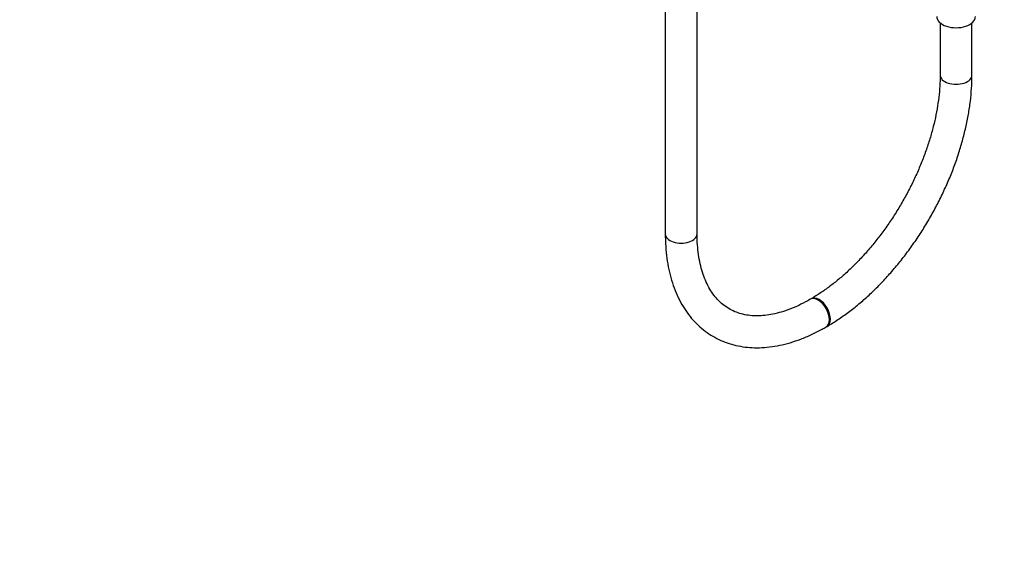
# Model space of a CAD drawing. Units: millimetres. Extents: x 0 to 1467, y 0 to 2734.
# Drawn here: x 820 to 1191, y 0 to 207 of the extents above; entities that cross this region are included whole.
import ezdxf
from ezdxf import colors
from ezdxf.entities.mleader import LeaderData, LeaderLine
from ezdxf.math import Vec2, Vec3

# ---------------------------------------------------------------- set-up
doc = ezdxf.new("R2010")
doc.units = ezdxf.units.MM
doc.layers.add('DV6_Défaut', color=7, linetype='Continuous')
doc.layers.add('Défaut', color=7, linetype='Continuous')

# ---------------------------------------------------------------- blocks, each defined once
blk = doc.blocks.new('_DOT')
at = {"color": 0}
blk.add_line((0, 0), (-1, 0), dxfattribs=at)
at = {"color": 0, "const_width": 0.333}
blk.add_lwpolyline([(-0.1665, 0, 1), (0.1665, 0, 1)], format="xyb", close=True, dxfattribs=at)
blk = doc.blocks.new('SE5')
at = {"layer": 'DV6_Défaut', "color": 7, "linetype": 'Continuous'}
for p, q in [((1063.58, 664.9), (1063.58, 125.86)), ((1075.58, 125.86), (1075.58, 664.9)), ((1167.17, 205.32), (1167.17, 185.67)), ((1179.17, 185.67), (1179.17, 205.32)), ((1118.55, 101.46), (1118.19, 101.26)), ((1124.19, 90.86), (1124.55, 91.07))]:
    blk.add_line(p, q, dxfattribs=at)
for centre, major_axis, start_param, end_param in [((1173.17, 207.72), (-7.3, 0), 0, 3.141593), ((1173.17, 185.67), (-6, 0), 0, 3.142023), ((1173.17, 185.67), (-6, 0), 6.282942, 6.283185), ((1069.58, 125.86), (-6, 0), 0, 3.141593), ((1121.19, 96.06), (3, -5.2), 0, 3.139522), ((1121.55, 96.26), (3, -5.2), 0, 3.141428), ((1121.19, 96.06), (3, -5.2), 6.282751, 6.283185), ((1121.55, 96.26), (3, -5.2), 6.282757, 6.283185)]:
    blk.add_ellipse(centre, major_axis=major_axis, ratio=0.57735, start_param=start_param, end_param=end_param, dxfattribs=at)
for points, knots in [([(1167.17, 185.67), (1167.16, 184.91), (1167.14, 183.01), (1166.91, 179.43), (1166.4, 175.18), (1165.64, 170.76), (1164.62, 166.27), (1163.35, 161.71), (1161.83, 157.11), (1160.08, 152.5), (1158.1, 147.9), (1155.91, 143.36), (1153.51, 138.88), (1150.93, 134.51), (1148.17, 130.26), (1145.25, 126.17), (1142.19, 122.25), (1139.01, 118.53), (1135.74, 115.03), (1132.38, 111.76), (1128.96, 108.76), (1125.53, 106.04), (1121.98, 103.53), (1119.83, 102.23), (1118.55, 101.46)], [0, 0, 0, 0, 0.024106, 0.07023, 0.116423, 0.162688, 0.209028, 0.255442, 0.301922, 0.34846, 0.395044, 0.441662, 0.488303, 0.534953, 0.5816, 0.628228, 0.674824, 0.721374, 0.767868, 0.814294, 0.860639, 0.906897, 0.953061, 1, 1, 1, 1]), ([(1124.55, 91.07), (1125.33, 91.53), (1127.25, 92.66), (1130.7, 94.95), (1134.6, 97.88), (1138.48, 101.1), (1142.25, 104.58), (1145.93, 108.31), (1149.48, 112.26), (1152.9, 116.41), (1156.16, 120.76), (1159.26, 125.27), (1162.19, 129.92), (1164.91, 134.7), (1167.44, 139.57), (1169.74, 144.53), (1171.82, 149.54), (1173.66, 154.58), (1175.25, 159.63), (1176.58, 164.67), (1177.65, 169.67), (1178.45, 174.62), (1178.97, 179.45), (1179.15, 183.22), (1179.16, 185.14), (1179.17, 185.67)], [0, 0, 0, 0, 0.024427, 0.070398, 0.116329, 0.162216, 0.20805, 0.253831, 0.299563, 0.345251, 0.390905, 0.436533, 0.482145, 0.527752, 0.573364, 0.618988, 0.664635, 0.710315, 0.756039, 0.801817, 0.847657, 0.893567, 0.939551, 0.985608, 1, 1, 1, 1]), ([(1063.58, 125.86), (1063.58, 124.96), (1063.61, 122.75), (1063.87, 118.85), (1064.46, 114.54), (1065.35, 110.38), (1066.54, 106.45), (1068.01, 102.76), (1069.77, 99.33), (1071.79, 96.2), (1074.06, 93.38), (1076.56, 90.89), (1079.28, 88.72), (1082.18, 86.9), (1085.27, 85.42), (1088.51, 84.28), (1091.9, 83.5), (1095.43, 83.06), (1099.08, 82.98), (1102.85, 83.25), (1106.7, 83.89), (1110.64, 84.88), (1114.63, 86.23), (1118.62, 87.91), (1121.91, 89.57), (1123.64, 90.55), (1124.19, 90.86)], [0, 0, 0, 0, 0.02391, 0.069016, 0.114149, 0.159219, 0.204141, 0.248811, 0.293116, 0.336955, 0.380267, 0.423051, 0.465375, 0.507368, 0.5492, 0.59102, 0.632993, 0.67528, 0.717998, 0.761203, 0.804892, 0.849009, 0.893466, 0.938165, 0.983011, 1, 1, 1, 1]), ([(1118.19, 101.26), (1117.54, 100.88), (1115.91, 99.97), (1112.99, 98.54), (1109.7, 97.21), (1106.47, 96.18), (1103.35, 95.47), (1100.35, 95.07), (1097.49, 94.98), (1094.77, 95.2), (1092.19, 95.72), (1089.74, 96.56), (1087.43, 97.73), (1085.27, 99.23), (1083.29, 101.08), (1081.52, 103.24), (1079.97, 105.68), (1078.65, 108.4), (1077.56, 111.37), (1076.69, 114.58), (1076.06, 118.04), (1075.68, 121.61), (1075.58, 124.36), (1075.58, 125.69), (1075.58, 125.86)], [0, 0, 0, 0, 0.024522, 0.071321, 0.118076, 0.164835, 0.211677, 0.258728, 0.306172, 0.354257, 0.403279, 0.453523, 0.505092, 0.557643, 0.610085, 0.661432, 0.711433, 0.760277, 0.808288, 0.855763, 0.902927, 0.949936, 0.994335, 1, 1, 1, 1])]:
    blk.add_open_spline(points, degree=3, knots=knots, dxfattribs=at)

msp = doc.modelspace()

# ---------------------------------------------------------------- block references
at = {"layer": 'Défaut'}
msp.add_blockref('SE5', (0, 0), dxfattribs=at)

# ---------------------------------------------------------------- leaders
at = {"layer": 'Défaut', "color": 7, "linetype": 'Continuous'}
ml = msp.add_multileader_mtext('Standard', dxfattribs=at)
ml.set_content('{\\pxsm0.9;\\fSolid Edge ISO|b1||i0||c0|p34;\\W1.;26/02/2024\\P}', color=256)
ml.set_leader_properties()
ml.set_arrow_properties(name='DOT')
ml.build(insert=Vec2(0, 0))
ml.multileader.update_dxf_attribs({"leader_type": 0, "dogleg_length": 0, "arrow_head_size": 12})
ctx = ml.context
ctx.base_point, ctx.char_height, ctx.arrow_head_size = Vec3(1379.72, 2727.38), 12, 12
notes = []
notes.append((ctx, [(0, (0, 0, 0), (0, 0), (1, 0), 1, [])]))
ctx.mtext.insert = Vec3(1381.72, 2733.38)
for ctx, leaders in notes:
    for number, flags, end, landing, length, lines in leaders:
        leader = LeaderData()
        leader.index, (leader.has_last_leader_line, leader.has_dogleg_vector, leader.attachment_direction) = number, flags
        leader.last_leader_point, leader.dogleg_vector, leader.dogleg_length = Vec3(end), Vec3(landing), length
        for number, points, colour, breaks in lines:
            line = LeaderLine()
            line.index, line.vertices, line.color, line.breaks = number, Vec3.list(points), colors.encode_raw_color(colour), breaks
            leader.lines.append(line)
        ctx.leaders.append(leader)

doc.saveas('drawing.dxf')
